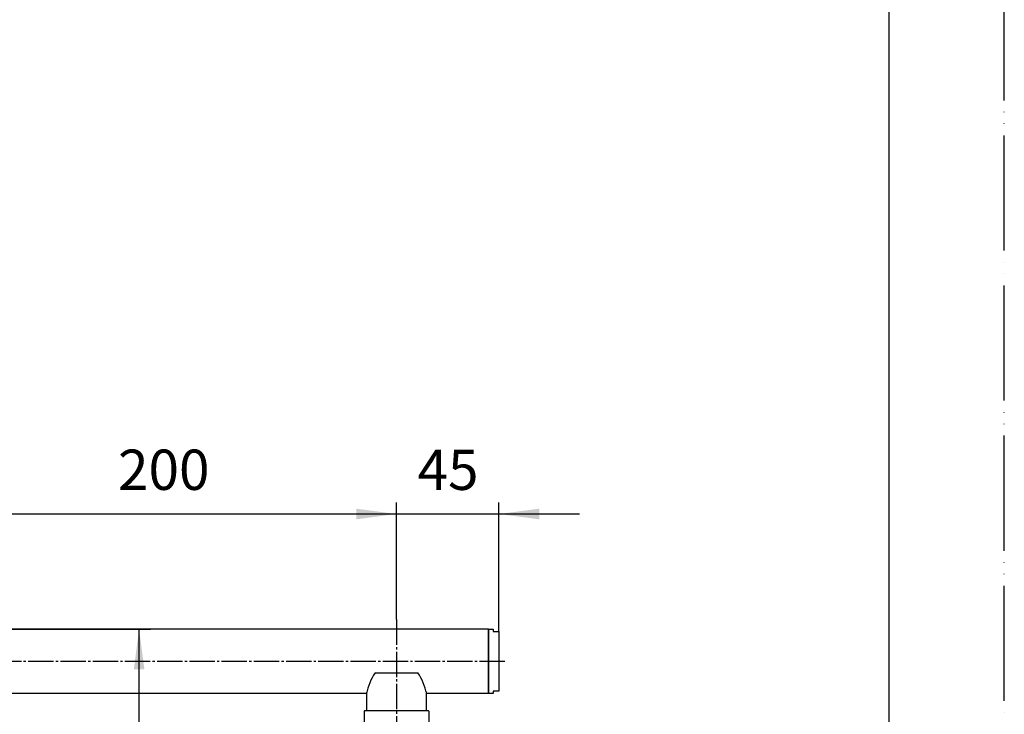
# Model space of a CAD drawing. Units: inches. Extents: x 0 to 1050, y 0 to 1485.
# Drawn here: x 622 to 1050, y 842 to 1143 of the extents above; entities that cross this region are included whole.
import ezdxf

# ---------------------------------------------------------------- set-up
doc = ezdxf.new("R2010")
doc.units = ezdxf.units.IN
doc.linetypes.add('DASH_CENTER', pattern=[14, 11, -1, 1, -1])
doc.linetypes.add('PHANTOM', pattern=[13, 10, -1, 0, -1, 0, -1])
doc.layers.add('1', color=7, linetype='Continuous')
doc.styles.add('CONVERTER_2', font='txt.shx', dxfattribs={"width": 0.9})
doc.dimstyles.new('ME10_DIM_11', dxfattribs={"dimtxt": 17.5, "dimasz": 17.5, "dimexe": 5, "dimexo": 0, "dimtad": 1, "dimdsep": 46, "dimtxsty": 'CONVERTER_2', "dimsah": 1, "dimcen": 0.09, "dimclrd": 2, "dimclre": 2, "dimclrt": 7, "dimadec": 0, "dimazin": 0, "dimtfac": 1, "dimtdec": 4, "dimtmove": 0, "dimatfit": 3, "dimfxl": 1, "dimtolj": 1, "dimtzin": 0, "dimarcsym": 0})
doc.dimstyles.new('ME10_DIM_4', dxfattribs={"dimtxt": 17.5, "dimasz": 17.5, "dimexe": 5, "dimexo": 0, "dimtad": 1, "dimdsep": 46, "dimtxsty": 'CONVERTER_2', "dimsah": 1, "dimcen": 0.09, "dimclrd": 2, "dimclre": 2, "dimclrt": 7, "dimadec": 0, "dimazin": 0, "dimtfac": 1, "dimtdec": 4, "dimtmove": 0, "dimatfit": 3, "dimfxl": 1, "dimtolj": 1, "dimtzin": 0, "dimarcsym": 0})
doc.dimstyles.new('ME10_DIM_7', dxfattribs={"dimtxt": 17.5, "dimasz": 17.5, "dimexe": 5, "dimexo": 0, "dimtad": 1, "dimdsep": 46, "dimtxsty": 'CONVERTER_2', "dimsah": 1, "dimcen": 0.09, "dimclrd": 2, "dimclre": 2, "dimclrt": 7, "dimadec": 0, "dimazin": 0, "dimtfac": 1, "dimtdec": 4, "dimtmove": 0, "dimatfit": 3, "dimfxl": 1, "dimtolj": 1, "dimtzin": 0, "dimarcsym": 0})

# ---------------------------------------------------------------- blocks, each defined once
blk = doc.blocks.new('_J__A4')
at = {"layer": '1', "color": 4, "linetype": 'PHANTOM'}
blk.add_line((210, 0), (210, 297), dxfattribs=at)
at = {"layer": '1', "color": 7, "linetype": 'Continuous'}
blk.add_line((200, 148.5), (200, 287), dxfattribs=at)
blk = doc.blocks.new('34-125B-M1', base_point=(498.47, 827.25))
at = {"layer": '1', "color": 7, "linetype": 'Continuous'}
for p, q in [((487.42, 1124.5), (486.92, 1124.5)), ((487.42, 1124.25), (487.92, 1124.75)), ((487.42, 1124.5), (487.42, 1115.25)), ((493.72, 1124.75), (487.92, 1124.75)), ((487.92, 1124.75), (487.92, 1114.75)), ((493.92, 1124.55), (493.92, 1119.75)), ((493.92, 1119.75), (493.92, 1114.95)), ((487.42, 1115), (486.93, 1115)), ((487.92, 1114.75), (487.42, 1115.25)), ((487.42, 1115.25), (487.42, 1115)), ((493.72, 1114.75), (487.92, 1114.75)), ((487.42, 837), (486.92, 837)), ((487.42, 836.75), (487.92, 837.25)), ((487.42, 837), (487.42, 827.5)), ((493.72, 837.25), (487.92, 837.25)), ((487.92, 837.25), (487.92, 827.25)), ((493.92, 837.05), (493.92, 827.45)), ((487.42, 827.5), (486.93, 827.5)), ((487.92, 827.25), (487.42, 827.75)), ((493.72, 827.25), (487.92, 827.25))]:
    blk.add_line(p, q, dxfattribs=at)
at = {"layer": '1', "color": 2, "linetype": 'PHANTOM'}
for p, q in [((443.37, 1080.19), (443.87, 1080.69)), ((443.37, 1074.39), (443.37, 1080.19)), ((453.37, 1080.19), (443.37, 1080.19)), ((443.62, 1080.69), (443.62, 1081.19)), ((443.87, 1080.69), (443.62, 1080.69)), ((453.12, 1080.69), (443.87, 1080.69)), ((452.87, 1080.69), (453.37, 1080.19)), ((453.12, 1080.69), (453.12, 1081.19)), ((453.37, 1074.39), (453.37, 1080.19)), ((448.37, 1074.19), (443.57, 1074.19)), ((453.17, 1074.19), (448.37, 1074.19))]:
    blk.add_line(p, q, dxfattribs=at)
at = {"layer": '1', "color": 7, "linetype": 'Continuous'}
blk.add_circle((785.93, 832.25), 5, dxfattribs=at)
for centre, start, end in [((493.72, 1124.55), 0, 90), ((493.72, 1114.95), -90, 0), ((493.72, 837.05), 0, 90), ((493.72, 827.45), -90, 0)]:
    blk.add_arc(centre, 0.2, start, end, dxfattribs=at)
at = {"layer": '1', "color": 2, "linetype": 'PHANTOM'}
for centre, start, end in [((443.57, 1074.39), 180, -90), ((453.17, 1074.39), -90, 0)]:
    blk.add_arc(centre, 0.2, start, end, dxfattribs=at)
blk = doc.blocks.new('37-218__7', base_point=(300.37, 844.84))
at = {"layer": '1', "color": 7, "linetype": 'Continuous'}
for p, q in [((772.93, 851.17), (772.93, 843.25)), ((798.93, 843.25), (798.93, 851.17))]:
    blk.add_line(p, q, dxfattribs=at)
blk = doc.blocks.new('104-13BX', base_point=(244.4, 444.64))
at = {"color": 7, "linetype": 'Continuous'}
blk.add_line((776.64, 859.75), (795.22, 859.75), dxfattribs=at)
for centre, start, end in [((799.19, 844.9), 146.6458, 167.4966), ((772.67, 844.9), 12.5034, 33.3542)]:
    blk.add_arc(centre, 27, start, end, dxfattribs=at)
at = {"layer": '1', "color": 7, "linetype": 'Continuous'}
for p, q in [((825.93, 878.75), (562.93, 878.75)), ((825.93, 850.75), (825.93, 878.75)), ((772.83, 850.75), (599.03, 850.75)), ((825.93, 850.75), (799.03, 850.75))]:
    blk.add_line(p, q, dxfattribs=at)
blk = doc.blocks.new('31-72__20', base_point=(432.37, 819.25))
at = {"layer": '1', "color": 7, "linetype": 'Continuous'}
for p, q in [((434.37, 843.05), (434.37, 823.25)), ((462.17, 843.25), (434.57, 843.25)), ((462.37, 843.05), (462.37, 837.35)), ((771.93, 843.05), (771.93, 823.25)), ((799.73, 843.25), (772.13, 843.25)), ((799.93, 843.05), (799.93, 823.25)), ((462.37, 823.25), (462.37, 827.15)), ((434.37, 823.25), (462.37, 823.25)), ((771.93, 823.25), (799.93, 823.25))]:
    blk.add_line(p, q, dxfattribs=at)
blk.add_circle((448.37, 1119.75), 14, dxfattribs=at)
for centre, radius, start, end in [((434.57, 843.05), 0.2, 90, 180), ((462.17, 843.05), 0.2, 0, 90), ((772.13, 843.05), 0.2, 90, 180), ((799.73, 843.05), 0.2, 0, 90), ((468.53, 832.25), 8, 140.3943, -140.3943)]:
    blk.add_arc(centre, radius, start, end, dxfattribs=at)
blk = doc.blocks.new('34-140__22', base_point=(1143.04, 1116.13))
at = {"layer": '1', "color": 7, "linetype": 'Continuous'}
for p, q in [((825.93, 878.75), (827.93, 878.75)), ((825.93, 878.75), (825.93, 850.75)), ((827.93, 878.75), (827.93, 877.75)), ((827.93, 877.75), (830.43, 877.75)), ((830.43, 877.75), (830.43, 864.75)), ((830.43, 864.75), (830.43, 851.75)), ((830.43, 851.75), (827.93, 851.75)), ((827.93, 851.75), (827.93, 850.75)), ((827.93, 850.75), (825.93, 850.75))]:
    blk.add_line(p, q, dxfattribs=at)
blk = doc.blocks.new('*D451')
at = {"layer": '1', "color": 2, "linetype": 'Continuous'}
for p, q in [((585.93, 885.57), (585.93, 933.75)), ((785.93, 882.95), (785.93, 933.75)), ((585.93, 928.75), (785.93, 928.75))]:
    blk.add_line(p, q, dxfattribs=at)
at = {"layer": '1', "color": 2}
for points in [[(603.43, 931.05), (603.43, 926.44), (585.93, 928.75)], [(768.43, 926.44), (768.43, 931.05), (785.93, 928.75)]]:
    blk.add_solid(points, dxfattribs=at)
at = {"layer": '1', "color": 7, "insert": (664.93, 933.75), "char_height": 17.5, "attachment_point": 7, "rotation": 0.0001, "line_spacing_factor": 0.60024, "style": 'CONVERTER_2'}
blk.add_mtext('200', dxfattribs=at)
blk = doc.blocks.new('*D754')
at = {"layer": '1', "color": 2, "linetype": 'Continuous'}
for p, q in [((785.93, 882.95), (785.93, 933.75)), ((830.43, 877.75), (830.43, 933.75)), ((750.93, 928.75), (785.93, 928.75)), ((785.93, 928.75), (830.43, 928.75)), ((830.43, 928.75), (865.43, 928.75))]:
    blk.add_line(p, q, dxfattribs=at)
at = {"layer": '1', "color": 2}
for points in [[(768.43, 926.44), (768.43, 931.05), (785.93, 928.75)], [(847.93, 931.05), (847.93, 926.44), (830.43, 928.75)]]:
    blk.add_solid(points, dxfattribs=at)
at = {"layer": '1', "color": 7, "insert": (795.06, 933.75), "char_height": 17.5, "attachment_point": 7, "rotation": 0.0001, "line_spacing_factor": 0.60024, "style": 'CONVERTER_2'}
blk.add_mtext('45', dxfattribs=at)
blk = doc.blocks.new('*D1158')
at = {"layer": '1', "color": 2, "linetype": 'Continuous'}
for p, q in [((562.93, 878.75), (679.09, 878.75)), ((674.09, 711.25), (674.09, 878.75)), ((760.43, 711.25), (669.09, 711.25))]:
    blk.add_line(p, q, dxfattribs=at)
at = {"layer": '1', "color": 2}
for points in [[(676.4, 861.25), (671.79, 861.25), (674.09, 878.75)], [(671.79, 728.75), (676.4, 728.75), (674.09, 711.25)]]:
    blk.add_solid(points, dxfattribs=at)
at = {"layer": '1', "color": 7, "insert": (669.09, 776.62), "char_height": 17.5, "attachment_point": 7, "rotation": 90, "line_spacing_factor": 0.60024, "style": 'CONVERTER_2'}
blk.add_mtext('168', dxfattribs=at)

msp = doc.modelspace()

# ---------------------------------------------------------------- linework, layer by layer
at = {"layer": '1', "color": 2, "linetype": 'DASH_CENTER'}
for p, q in [((785.931, 882.946), (785.931, 625.246)), ((832.931, 864.746), (552.431, 864.746))]:
    msp.add_line(p, q, dxfattribs=at)

# ---------------------------------------------------------------- block references
msp.add_blockref('34-140__22', (1143.044, 1116.135))
at = {"layer": '1', "xscale": 5, "yscale": 5, "zscale": 5}
msp.add_blockref('_J__A4', (0, 0), dxfattribs=at)
at = {"layer": '1'}
for name, p in [('104-13BX', (244.399, 444.644)), ('31-72__20', (432.365, 819.246)), ('34-125B-M1', (498.465, 827.246)), ('37-218__7', (300.365, 844.836))]:
    msp.add_blockref(name, p, dxfattribs=at)

# ---------------------------------------------------------------- dimensions: what is measured, and where the dimension line sits
dim = msp.add_linear_dim(base=(585.931, 928.746), p1=(785.931, 882.946), p2=(585.931, 885.573), dimstyle='ME10_DIM_4', dxfattribs=at)
dim.commit()
dim.dimension.update_dxf_attribs({"geometry": '*D451', "text_midpoint": (685.931, 942.496), "text_rotation": 0.00014})
dim = msp.add_linear_dim(base=(785.931, 928.746), p1=(830.431, 877.746), p2=(785.931, 882.946), text='45', dimstyle='ME10_DIM_7', dxfattribs=at)
dim.commit()
dim.dimension.update_dxf_attribs({"geometry": '*D754', "text_midpoint": (808.181, 942.496), "text_rotation": 0.00014})
dim = msp.add_linear_dim(base=(674.092, 711.246), p1=(562.931, 878.746), p2=(760.431, 711.246), angle=90, text='168', dimstyle='ME10_DIM_11', dxfattribs=at)
dim.commit()
dim.dimension.update_dxf_attribs({"geometry": '*D1158', "text_midpoint": (660.342, 794.996), "text_rotation": 90})

doc.saveas('drawing.dxf')
